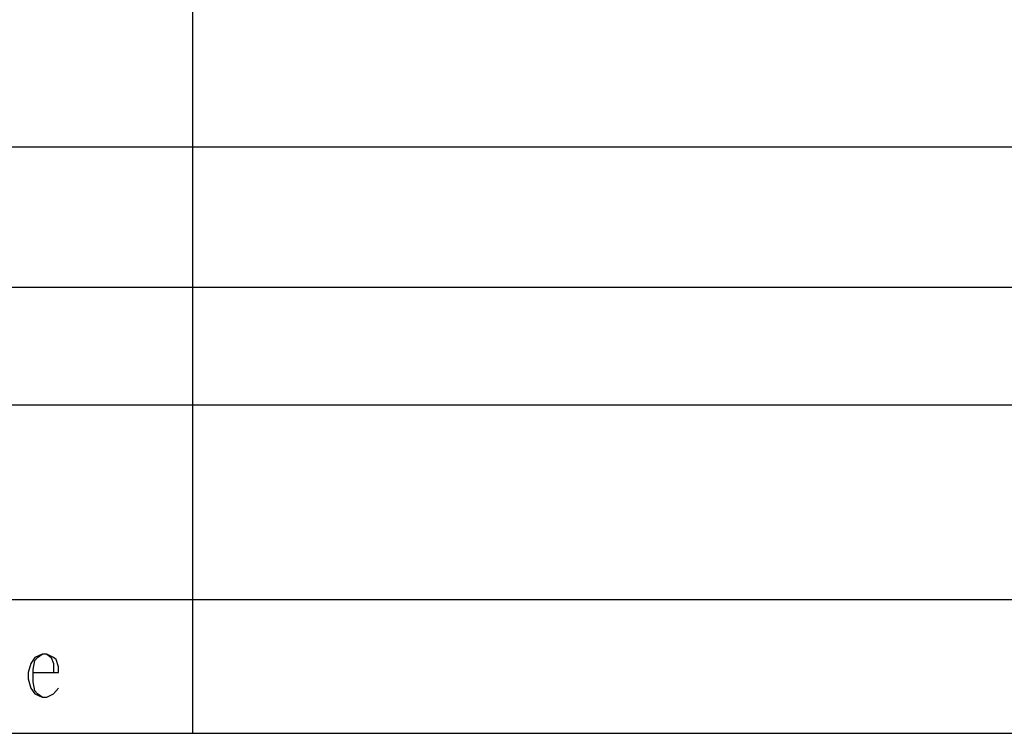
# Model space of a CAD drawing. Extents: x 0 to 116210, y 0 to 81100.
# Drawn here: x 17666 to 25221, y 25781 to 31258 of the extents above; entities that cross this region are included whole.
import ezdxf

# ---------------------------------------------------------------- set-up
doc = ezdxf.new("R2010")
doc.units = 0
doc.header["$MEASUREMENT"] = 0
doc.layers.get('0').update_dxf_attribs({"linetype": 'CONTINUOUS'})
doc.layers.add('A1000-TITTELFELT', color=7, linetype='CONTINUOUS')

# ---------------------------------------------------------------- blocks, each defined once
blk = doc.blocks.new('0-1-4')
at = {"layer": 'A1000-TITTELFELT', "color": 4, "linetype": 'CONTINUOUS'}
for p, q in [((9055.2, -32913.6), (9055.2, -15002.2)), ((1025.2, -28412.5), (80602.7, -28412.5)), ((0, -29490.5), (80602.7, -29490.5)), ((1025.2, -30392.3), (80602.7, -30392.3)), ((1025.2, -31885.9), (80602.7, -31885.9)), ((7843.6, -32331.8), (7813.4, -32377.1)), ((7899.1, -32306.6), (7843.6, -32331.8)), ((7843.6, -32354.4), (7863.8, -32331.8)), ((7863.8, -32331.8), (7899.1, -32306.6)), ((7936.8, -32306.6), (7899.1, -32306.6)), ((7987.2, -32331.8), (7936.8, -32306.6)), ((7936.8, -32306.6), (7969.6, -32331.8)), ((7969.6, -32331.8), (7987.2, -32377.1)), ((8007.4, -32346.9), (7987.2, -32331.8)), ((7813.4, -32377.1), (7793.3, -32447.6)), ((7831.1, -32425), (7843.6, -32354.4)), ((7987.2, -32377.1), (7987.2, -32447.6)), ((8025, -32402.3), (8007.4, -32346.9)), ((8025, -32447.6), (8025, -32402.3)), ((7793.3, -32447.6), (7793.3, -32495.5)), ((7831.1, -32447.6), (7831.1, -32425)), ((7831.1, -32447.6), (7987.2, -32447.6)), ((7831.1, -32518.2), (7831.1, -32447.6)), ((7987.2, -32447.6), (8025, -32447.6)), ((7793.3, -32495.5), (7813.4, -32566)), ((7843.6, -32588.7), (7831.1, -32518.2)), ((7813.4, -32566), (7843.6, -32611.3)), ((7863.8, -32611.3), (7843.6, -32588.7)), ((7843.6, -32611.3), (7899.1, -32636.5)), ((7899.1, -32636.5), (7863.8, -32611.3)), ((7899.1, -32636.5), (7936.8, -32636.5)), ((7936.8, -32636.5), (7987.2, -32611.3)), ((7987.2, -32611.3), (8025, -32566)), ((0, -32913.6), (80602.7, -32913.6))]:
    blk.add_line(p, q, dxfattribs=at)

msp = doc.modelspace()

# ---------------------------------------------------------------- block references
at = {"linetype": 'CONTINUOUS'}
msp.add_blockref('0-1-4', (9937.9, 58694.3), dxfattribs=at)

doc.saveas('drawing.dxf')
